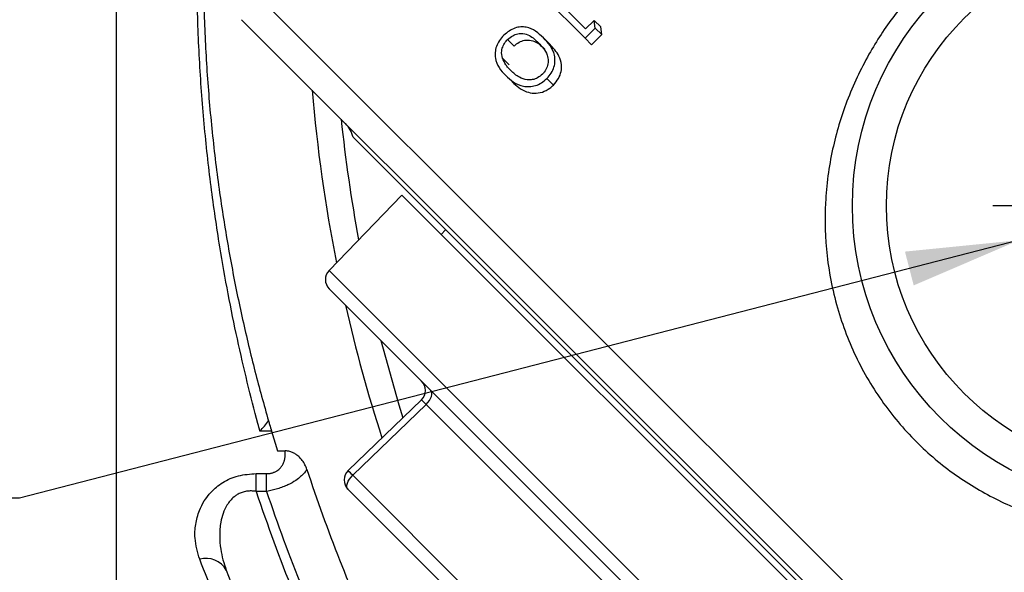
# Model space of a CAD drawing. Units: inches. Extents: x 0.5 to 21.5, y 0.5 to 16.8.
# Drawn here: x 14.6 to 15.7, y 10.3 to 11 of the extents above; entities that cross this region are included whole.
import ezdxf

# ---------------------------------------------------------------- set-up
doc = ezdxf.new("R2010")
doc.units = ezdxf.units.IN
doc.header["$MEASUREMENT"] = 0
doc.layers.add('DEFAULT', color=7, linetype='Continuous')
doc.layers.add('DIMENSIONS', color=7, linetype='Continuous')
doc.styles.add('SLDTEXTSTYLE6', font='TXT', dxfattribs={"width": 0.75})
doc.styles.add('SLDTEXTSTYLE7', font='TXT', dxfattribs={"width": 0.694444})
doc.dimstyles.new('SLDDIMSTYLE0', dxfattribs={"dimtxt": 0.125, "dimasz": 0.13, "dimexe": 0, "dimexo": 0.0625, "dimgap": 0.03125, "dimtad": 0, "dimtih": 1, "dimtoh": 1, "dimlfac": 4, "dimrnd": 1e-09, "dimzin": 12, "dimdsep": 46, "dimtxsty": 'SLDTEXTSTYLE6', "dimsah": 1, "dimcen": 0.09, "dimadec": 0, "dimazin": 3, "dimtfac": 1, "dimtofl": 0, "dimtmove": 0, "dimatfit": 3, "dimfxl": 1, "dimfrac": 2, "dimtolj": 1, "dimtzin": 12, "dimarcsym": 0})
doc.dimstyles.new('SLDDIMSTYLE5', dxfattribs={"dimtxt": 0.125, "dimasz": 0.13, "dimexe": 0, "dimexo": 0.0625, "dimgap": 0.03125, "dimtad": 0, "dimtih": 1, "dimtoh": 1, "dimdec": 3, "dimlfac": 4, "dimrnd": 1e-09, "dimzin": 12, "dimdsep": 46, "dimtxsty": 'SLDTEXTSTYLE6', "dimsah": 1, "dimcen": 0, "dimadec": 0, "dimazin": 3, "dimtfac": 1, "dimtdec": 3, "dimtofl": 0, "dimtmove": 0, "dimatfit": 3, "dimfxl": 1, "dimfrac": 2, "dimtolj": 1, "dimtzin": 12, "dimarcsym": 0})

# ---------------------------------------------------------------- blocks, each defined once
blk = doc.blocks.new('_D_15')
at = {"layer": 'DIMENSIONS'}
for p, q in [((15.7551, 10.7314), (14.608, 10.435)), ((14.608, 10.435), (14.5363, 10.435))]:
    blk.add_line(p, q, dxfattribs=at)
blk.add_solid([(15.7551, 10.7314), (15.6242, 10.7183), (15.6342, 10.6795)], dxfattribs=at)
at = {"layer": 'DIMENSIONS', "insert": (13.8132, 10.4969), "char_height": 0.125, "attachment_point": 1, "style": 'SLDTEXTSTYLE7'}
blk.add_mtext('4X 1" NPT', dxfattribs=at)
blk = doc.blocks.new('_D_16')
at = {"layer": 'DIMENSIONS'}
for p, q in [((14.5769, 11.0519), (13.6466, 11.0519)), ((13.7716, 11.0519), (13.7716, 10.2065)), ((13.7716, 9.1147), (13.7716, 10.0081)), ((15.4502, 9.1147), (13.6466, 9.1147))]:
    blk.add_line(p, q, dxfattribs=at)
for points in [[(13.7716, 11.0519), (13.7516, 10.9219), (13.7916, 10.9219)], [(13.7716, 9.1147), (13.7916, 9.2447), (13.7516, 9.2447)]]:
    blk.add_solid(points, dxfattribs=at)
at = {"layer": 'DIMENSIONS', "insert": (13.61, 10.1692), "char_height": 0.125, "attachment_point": 1, "style": 'SLDTEXTSTYLE6'}
blk.add_mtext('7.75', dxfattribs=at)
blk = doc.blocks.new('SW_CENTERMARKSYMBOL_7')
at = {"layer": 'DEFAULT', "color": 0}
for p, q in [((0, 0.05), (0, 0.1825)), ((0, 0), (0, 0.025)), ((-0.05, 0), (-0.1825, 0)), ((0, 0), (-0.025, 0)), ((0, 0), (0, -0.025)), ((0, 0), (0.025, 0)), ((0.05, 0), (0.1825, 0)), ((0, -0.05), (0, -0.1825))]:
    blk.add_line(p, q, dxfattribs=at)

msp = doc.modelspace()

# ---------------------------------------------------------------- linework, layer by layer
at = {"color": 7, "linetype": 'Continuous', "lineweight": 25}
for p, q in [((14.71899, 11.9894), (14.71899, 10.1144)), ((15.20985, 11.01059), (15.25705, 10.96339)), ((15.25772, 10.97414), (15.21556, 11.0163)), ((16.12149, 9.72608), (14.86284, 10.98473)), ((15.26751, 10.98393), (15.25772, 10.97414)), ((15.26882, 10.97515), (15.26751, 10.98393)), ((15.27501, 10.97643), (15.26751, 10.98393)), ((15.26882, 10.97515), (15.25705, 10.96339)), ((15.27632, 10.96765), (15.26882, 10.97515)), ((15.27632, 10.96765), (15.27501, 10.97643)), ((15.17569, 10.95448), (15.16819, 10.96198)), ((15.21672, 10.9564), (15.20922, 10.9639)), ((15.26455, 10.95589), (15.25705, 10.96339)), ((15.27632, 10.96765), (15.26455, 10.95589)), ((15.16989, 10.93298), (15.16239, 10.94048)), ((15.22088, 10.90968), (15.21338, 10.91718)), ((15.98638, 9.85411), (14.99087, 10.84962)), ((15.04685, 10.78303), (14.9633, 10.69651)), ((15.04685, 10.78303), (15.9198, 9.91009)), ((15.09707, 10.74343), (15.09176, 10.73812)), ((15.81225, 9.82672), (14.96348, 10.67548)), ((14.98519, 10.46677), (15.06935, 10.54804)), ((15.07465, 10.54273), (14.99049, 10.46146)), ((15.37177, 10.24561), (15.07465, 10.54273)), ((14.89725, 10.51221), (14.88402, 10.51221)), ((14.89725, 10.51221), (14.90417, 10.4894)), ((14.90417, 10.4894), (14.9129, 10.4894)), ((14.87969, 10.46331), (14.89163, 10.46331)), ((14.87969, 10.44291), (14.87969, 10.46331)), ((14.89163, 10.44291), (14.89163, 10.46331)), ((14.99049, 10.46146), (15.28906, 10.1629)), ((14.89163, 10.44291), (14.87969, 10.44291)), ((15.28357, 10.1468), (14.985, 10.44537))]:
    msp.add_line(p, q, dxfattribs=at)
at = {"color": 8, "linetype": 'Continuous', "lineweight": 25}
for p, q in [((14.86284, 11.03069), (16.16745, 9.72608)), ((14.9633, 10.69651), (15.83327, 9.82654))]:
    msp.add_line(p, q, dxfattribs=at)
at = {"color": 8, "linetype": 'Continuous', "lineweight": 25, "flags": 128}
msp.add_lwpolyline([(15.02282, 10.61614), (15.04351, 10.54237), (15.0481, 10.52752)], dxfattribs=at)
at = {"color": 7, "linetype": 'Continuous', "lineweight": 25, "flags": 128}
for points in [[(15.07465, 10.54273), (15.07666, 10.54492), (15.07839, 10.54723), (15.07977, 10.54958), (15.08075, 10.55187), (15.08129, 10.55403), (15.08136, 10.55595), (15.08098, 10.55757), (15.08014, 10.55883)], [(14.985, 10.44537), (14.98416, 10.44662), (14.98377, 10.44825), (14.98385, 10.45017), (14.98439, 10.45232), (14.98537, 10.45462), (14.98675, 10.45697), (14.98848, 10.45928), (14.99049, 10.46146)]]:
    msp.add_lwpolyline(points, dxfattribs=at)
at = {"color": 7, "linetype": 'Continuous', "lineweight": 25}
for radius in [0.34375, 0.30475]:
    msp.add_circle((15.90759, 10.77083), radius, dxfattribs=at)
for centre, radius, start, end in [((16.71899, 11.0519), 1.78125, 225, 64.0449), ((16.71899, 11.0519), 1.78125, 184.77451, 191.22022), ((14.95918, 10.84242), 0.0325, 12.79577, 45), ((14.97409, 10.68609), 0.015, 136, 225), ((16.71899, 11.0519), 1.78125, 192.81319, 197.90534), ((15.05893, 10.55883), 0.015, 314, 45), ((16.71899, 11.0519), 1.87439, 198.14962, 204.90379), ((14.99561, 10.45598), 0.015, 134, 225), ((14.88851, 10.36479), 0.14052, 43.47099, 46.52901), ((14.82239, 10.33984), 0.02614, 28.76451, 106.75475), ((16.71899, 11.0519), 2, 200.47135, 207.25584)]:
    msp.add_arc(centre, radius, start, end, dxfattribs=at)
at = {"color": 8, "linetype": 'Continuous', "lineweight": 25}
for radius, start, end in [(1.75125, 225, 60.95954), (1.75125, 185.94924, 190.53571), (1.9375, 198.31977, 205.5852), (1.92617, 198.43143, 205.46634)]:
    msp.add_arc((16.71899, 11.0519), radius, start, end, dxfattribs=at)
at = {"color": 7, "linetype": 'Continuous', "lineweight": 25}
msp.add_ellipse((15.08014, 10.53761), major_axis=(0.0108, -0.01043), ratio=0.0100634, start_param=3.1412413, end_param=4.188263, dxfattribs=at)
for points, knots in [([(14.88402, 10.51221), (14.88325, 10.51504), (14.87827, 10.53331), (14.86936, 10.56803), (14.85786, 10.61784), (14.84726, 10.66978), (14.83695, 10.72811), (14.82751, 10.7931), (14.81958, 10.86526), (14.8141, 10.93975), (14.81168, 11.00644), (14.81134, 11.06408), (14.81238, 11.1227), (14.81576, 11.1917), (14.82272, 11.27078), (14.83268, 11.34909), (14.84588, 11.42832), (14.86224, 11.50704), (14.87574, 11.56123), (14.88325, 11.58876), (14.88402, 11.59159)], [0, 0, 0, 0, 0.0091521, 0.0589802, 0.1089928, 0.1595903, 0.2103949, 0.273878, 0.3378043, 0.403171, 0.4690535, 0.5104656, 0.5520102, 0.6205264, 0.6896369, 0.7605904, 0.8321598, 0.91112, 0.9908479, 1, 1, 1, 1]), ([(14.89384, 11.57993), (14.89017, 11.56694), (14.87967, 11.52978), (14.86433, 11.46681), (14.84832, 11.38777), (14.83528, 11.30525), (14.8258, 11.21993), (14.82005, 11.13274), (14.81865, 11.06283), (14.81953, 10.99705), (14.82196, 10.93829), (14.82747, 10.86802), (14.8342, 10.81006), (14.84067, 10.76508), (14.84763, 10.72206), (14.85738, 10.67015), (14.87082, 10.6098), (14.88322, 10.56121), (14.89118, 10.53323), (14.89384, 10.52387)], [0, 0, 0, 0, 0.0424304, 0.1213578, 0.1938584, 0.274461, 0.3534292, 0.4260933, 0.5070082, 0.537855, 0.5998937, 0.6626868, 0.7262416, 0.7582096, 0.7880062, 0.8478706, 0.9083172, 0.9693436, 1, 1, 1, 1]), ([(15.64792, 11.03049), (15.65118, 11.03368), (15.66211, 11.04439), (15.68198, 11.0614), (15.70834, 11.08062), (15.73651, 11.09777), (15.77552, 11.11724), (15.81662, 11.13171), (15.85885, 11.14085), (15.90018, 11.14616), (15.95135, 11.14645), (16.00972, 11.13727), (16.06563, 11.1189), (16.1172, 11.09218), (16.15667, 11.06257), (16.18518, 11.03495), (16.20526, 11.01185), (16.22349, 10.98675), (16.23974, 10.95963), (16.25367, 10.93084), (16.26494, 10.90095), (16.27346, 10.87042), (16.27932, 10.83935), (16.28252, 10.80756), (16.28308, 10.76643), (16.27762, 10.71595), (16.26208, 10.65845), (16.23778, 10.60356), (16.20573, 10.55327), (16.16594, 10.50772), (16.12878, 10.4763), (16.09605, 10.45421), (16.06991, 10.4392), (16.04014, 10.42524), (16.00901, 10.41373), (15.96776, 10.4024), (15.91555, 10.39478), (15.85491, 10.39598), (15.79602, 10.40681), (15.74138, 10.42627), (15.69003, 10.45464), (15.65146, 10.48515), (15.62344, 10.5138), (15.60386, 10.53763), (15.58623, 10.56341), (15.57079, 10.59094), (15.5578, 10.61984), (15.54731, 10.65004), (15.53946, 10.68138), (15.53292, 10.72282), (15.53135, 10.77481), (15.53935, 10.83463), (15.5564, 10.89213), (15.58072, 10.94365), (15.61113, 10.99068), (15.63557, 11.01713), (15.64792, 11.03049)], [0, 0, 0, 0, 0.0057477, 0.0192984, 0.0329546, 0.0469388, 0.0610336, 0.0883378, 0.1023477, 0.116459, 0.1418713, 0.1679356, 0.1919909, 0.2167056, 0.2412947, 0.2539547, 0.2667221, 0.2798512, 0.2930963, 0.3066994, 0.3204213, 0.3337545, 0.3471884, 0.3609273, 0.3747668, 0.400073, 0.4259958, 0.4508204, 0.4762706, 0.5011972, 0.5268066, 0.5373732, 0.5511321, 0.5649954, 0.5791803, 0.5934731, 0.6197617, 0.6467475, 0.6711932, 0.6962766, 0.7203918, 0.7452402, 0.758005, 0.7708798, 0.7840999, 0.7974373, 0.8108303, 0.824335, 0.8381783, 0.8521324, 0.8781335, 0.9048176, 0.9294468, 0.9546599, 0.9770886, 1, 1, 1, 1]), ([(15.20922, 10.9639), (15.2064, 10.96657), (15.20078, 10.97188), (15.19179, 10.9761), (15.18335, 10.97674), (15.17652, 10.97537), (15.16969, 10.97199), (15.16574, 10.96854), (15.16376, 10.9668)], [0, 0, 0, 0, 0.25139482, 0.50013525, 0.62598191, 0.75042702, 0.87456642, 1, 1, 1, 1]), ([(15.16376, 10.9668), (15.162, 10.96481), (15.1585, 10.96083), (15.15509, 10.95393), (15.15364, 10.94705), (15.15401, 10.93842), (15.15803, 10.92921), (15.16332, 10.92351), (15.16598, 10.92065)], [0, 0, 0, 0, 0.1254546, 0.2499365, 0.3750365, 0.5004785, 0.7498783, 1, 1, 1, 1]), ([(15.16239, 10.94048), (15.16175, 10.94324), (15.16072, 10.94769), (15.16288, 10.95479), (15.16562, 10.95918), (15.16765, 10.96139), (15.16819, 10.96198)], [0, 0, 0, 0, 0.4087697, 0.6579185, 0.9075671, 1, 1, 1, 1]), ([(15.16819, 10.96198), (15.17009, 10.96356), (15.17377, 10.96664), (15.1801, 10.96881), (15.18684, 10.96909), (15.19532, 10.96606), (15.20032, 10.96125), (15.20353, 10.95817)], [0, 0, 0, 0, 0.1486867, 0.289877, 0.4295829, 0.6348878, 1, 1, 1, 1]), ([(15.17569, 10.95448), (15.17759, 10.95606), (15.18127, 10.95914), (15.1876, 10.96131), (15.19434, 10.96159), (15.20282, 10.95856), (15.20782, 10.95375), (15.21103, 10.95067)], [0, 0, 0, 0, 0.1486867, 0.289877, 0.4295829, 0.6348878, 1, 1, 1, 1]), ([(15.21338, 10.91718), (15.2151, 10.91918), (15.21854, 10.92317), (15.22174, 10.93021), (15.22288, 10.9373), (15.22195, 10.94613), (15.21724, 10.95536), (15.21189, 10.96105), (15.20922, 10.9639)], [0, 0, 0, 0, 0.1252113, 0.2497549, 0.3749565, 0.5005168, 0.7500956, 1, 1, 1, 1]), ([(15.20353, 10.95817), (15.20553, 10.9561), (15.20952, 10.952), (15.21377, 10.94499), (15.21516, 10.93753), (15.21391, 10.93064), (15.21122, 10.92547), (15.20889, 10.92288), (15.20813, 10.92204)], [0, 0, 0, 0, 0.2349845, 0.4679491, 0.6454848, 0.7882986, 0.9315598, 1, 1, 1, 1]), ([(15.22088, 10.90968), (15.2229, 10.91207), (15.22694, 10.91686), (15.22997, 10.9252), (15.23036, 10.93427), (15.2267, 10.94573), (15.2206, 10.95225), (15.21672, 10.9564)], [0, 0, 0, 0, 0.14806866, 0.2965516, 0.43385245, 0.63926918, 1, 1, 1, 1]), ([(15.17171, 10.92635), (15.17073, 10.92739), (15.16878, 10.92949), (15.16534, 10.93398), (15.16356, 10.93789), (15.16239, 10.94048)], [0, 0, 0, 0, 0.2527081, 0.5054708, 1, 1, 1, 1]), ([(15.16598, 10.92065), (15.16885, 10.91798), (15.17462, 10.91262), (15.18419, 10.90829), (15.19312, 10.90751), (15.20025, 10.90869), (15.20736, 10.91192), (15.21137, 10.91542), (15.21338, 10.91718)], [0, 0, 0, 0, 0.2493812, 0.4992264, 0.6243191, 0.7494291, 0.874398, 1, 1, 1, 1]), ([(15.20813, 10.92204), (15.20636, 10.92057), (15.20282, 10.91763), (15.19651, 10.9155), (15.18916, 10.91541), (15.18015, 10.91865), (15.17486, 10.92348), (15.17171, 10.92635)], [0, 0, 0, 0, 0.1387725, 0.2780653, 0.4175564, 0.6535616, 1, 1, 1, 1]), ([(15.17348, 10.91315), (15.1759, 10.9109), (15.18073, 10.90641), (15.18912, 10.90172), (15.19844, 10.89979), (15.20788, 10.90097), (15.21567, 10.90497), (15.21951, 10.90844), (15.22088, 10.90968)], [0, 0, 0, 0, 0.2101534, 0.4188912, 0.5864748, 0.7552642, 0.9129125, 1, 1, 1, 1]), ([(14.88402, 10.51221), (14.88404, 10.51223), (14.88573, 10.51399), (14.88906, 10.51768), (14.89225, 10.52182), (14.89384, 10.52387)], [0, 0, 0, 0, 0.0072192, 0.5069978, 1, 1, 1, 1]), ([(14.89384, 10.52387), (14.89424, 10.5225), (14.89544, 10.51836), (14.89653, 10.51467), (14.89725, 10.51221)], [0, 0, 0, 0, 0.3320347, 1, 1, 1, 1]), ([(14.89163, 10.46331), (14.89216, 10.46332), (14.89321, 10.46334), (14.89478, 10.46348), (14.89636, 10.46372), (14.89789, 10.46407), (14.89937, 10.46451), (14.90079, 10.46505), (14.90216, 10.46569), (14.90383, 10.46664), (14.90531, 10.46773), (14.90661, 10.4689), (14.90766, 10.47001), (14.90874, 10.47135), (14.90978, 10.47296), (14.91067, 10.47465), (14.91134, 10.47628), (14.91185, 10.4778), (14.91223, 10.47921), (14.91253, 10.48064), (14.91283, 10.48259), (14.91303, 10.48506), (14.91303, 10.4875), (14.91293, 10.48895), (14.9129, 10.4894)], [0, 0, 0, 0, 0.0353357, 0.0708769, 0.107117, 0.1436227, 0.1787087, 0.2140575, 0.2502346, 0.2866931, 0.3530494, 0.386889, 0.4208942, 0.4719026, 0.5233314, 0.5758708, 0.6287108, 0.6695955, 0.7105764, 0.7518145, 0.7931254, 0.8773585, 0.9620172, 1, 1, 1, 1]), ([(14.93787, 10.46803), (14.93755, 10.46894), (14.93691, 10.47075), (14.93568, 10.4734), (14.93424, 10.47597), (14.93267, 10.47828), (14.93103, 10.48032), (14.92934, 10.48212), (14.9275, 10.48379), (14.92565, 10.48519), (14.92384, 10.48634), (14.92212, 10.48725), (14.9203, 10.48804), (14.91817, 10.48874), (14.9157, 10.48928), (14.91384, 10.48936), (14.9129, 10.4894)], [0, 0, 0, 0, 0.08224511, 0.16497455, 0.24931358, 0.33425408, 0.40377838, 0.47370619, 0.5450219, 0.61687982, 0.67201549, 0.72783055, 0.78401245, 0.84098344, 0.91994071, 1, 1, 1, 1]), ([(14.81485, 10.36487), (14.81252, 10.3728), (14.8087, 10.38577), (14.8097, 10.40496), (14.81446, 10.42315), (14.82468, 10.4402), (14.84088, 10.45372), (14.85893, 10.46186), (14.87276, 10.46283), (14.87969, 10.46331)], [0, 0, 0, 0, 0.2045462, 0.3347462, 0.4647637, 0.645902, 0.7599823, 0.8796548, 1, 1, 1, 1]), ([(14.93787, 10.46803), (14.93697, 10.46677), (14.93497, 10.46395), (14.93078, 10.45974), (14.92465, 10.45495), (14.91767, 10.45097), (14.91042, 10.44786), (14.90439, 10.4458), (14.89809, 10.44409), (14.8938, 10.4433), (14.89163, 10.44291)], [0, 0, 0, 0, 0.1112265, 0.247639, 0.3868607, 0.5790782, 0.6842112, 0.7910322, 0.894718, 1, 1, 1, 1]), ([(14.87969, 10.44291), (14.87788, 10.44311), (14.87419, 10.44352), (14.86953, 10.44316), (14.86517, 10.44229), (14.86115, 10.44091), (14.8573, 10.43882), (14.85338, 10.43594), (14.8496, 10.43214), (14.84518, 10.42586), (14.84143, 10.41757), (14.83908, 10.40838), (14.83797, 10.39983), (14.83756, 10.38946), (14.83855, 10.37755), (14.84125, 10.36429), (14.84395, 10.35639), (14.8453, 10.35242)], [0, 0, 0, 0, 0.0408845, 0.0829358, 0.1047114, 0.1421797, 0.1808502, 0.207966, 0.2597002, 0.3129047, 0.4026122, 0.4948226, 0.5637436, 0.6330869, 0.7741173, 0.8866375, 1, 1, 1, 1])]:
    msp.add_open_spline(points, degree=3, knots=knots, dxfattribs=at)
at = {"color": 8, "linetype": 'Continuous', "lineweight": 25}
msp.add_open_spline([(14.92817, 10.12286), (14.92742, 10.12422), (14.92521, 10.12819), (14.91838, 10.14063), (14.90841, 10.15925), (14.89603, 10.18303), (14.88192, 10.2112), (14.86642, 10.24354), (14.84991, 10.27983), (14.8326, 10.31994), (14.82078, 10.34987), (14.81485, 10.36487)], degree=3, knots=[0, 0, 0, 0, 0.0604838, 0.1771947, 0.2946824, 0.4129153, 0.5318645, 0.6480068, 0.7647535, 0.8820863, 1, 1, 1, 1], dxfattribs=at)

# ---------------------------------------------------------------- block references
at = {"layer": 'DEFAULT'}
msp.add_blockref('SW_CENTERMARKSYMBOL_7', (15.90759, 10.77083), dxfattribs=at)

# ---------------------------------------------------------------- dimensions: what is measured, and where the dimension line sits
at = {"layer": 'DIMENSIONS'}
dim = msp.add_linear_dim(base=(13.77161, 9.11471), p1=(14.62687, 11.0519), p2=(15.50024, 9.11471), angle=90, dimstyle='SLDDIMSTYLE0', dxfattribs=at)
dim.commit()
dim.dimension.update_dxf_attribs({"geometry": '_D_16', "text_midpoint": (13.77161, 10.10732), "dimtype": 160})
dim = msp.add_diameter_dim_2p(p1=(16.06008, 10.81023), p2=(15.7551, 10.73142), text='4X 1" NPT', dimstyle='SLDDIMSTYLE5', override={"dimpost": '<>'}, dxfattribs=at)
dim.commit()
dim.dimension.update_dxf_attribs({"geometry": '_D_15', "text_midpoint": (14.17475, 10.43497), "dimtype": 163})

doc.saveas('drawing.dxf')
